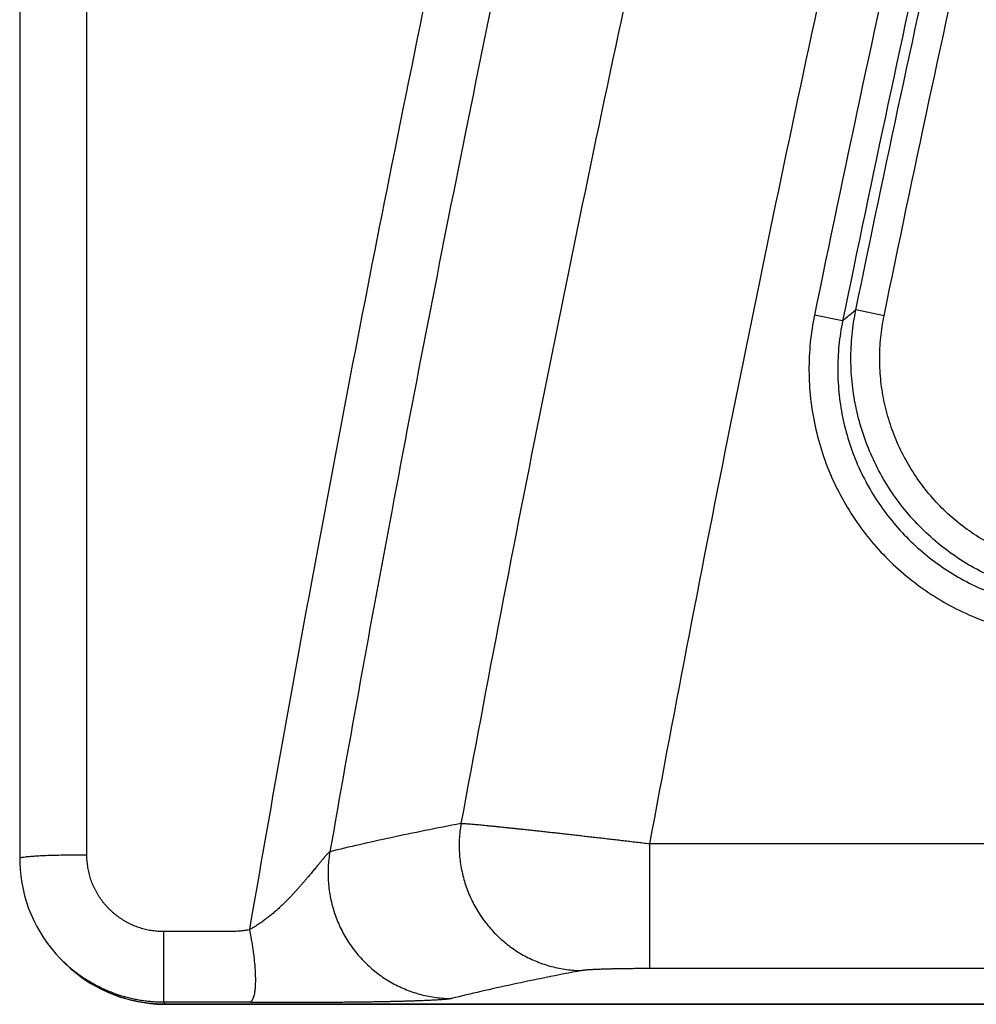
# Model space of a CAD drawing. Units: inches. Extents: x 0 to 176, y 0 to 136.
# Drawn here: x 13 to 13, y 35 to 35 of the extents above; entities that cross this region are included whole.
import ezdxf

# ---------------------------------------------------------------- set-up
doc = ezdxf.new("R2010")
doc.units = ezdxf.units.IN
doc.header["$LTSCALE"] = 16
doc.header["$MEASUREMENT"] = 0
doc.layers.add('36-EC', color=7, linetype='Continuous')
doc.layers.add('dim', color=1, linetype='Continuous')

# ---------------------------------------------------------------- blocks, each defined once
blk = doc.blocks.new('A$C68772314')
at = {"layer": '36-EC', "color": 7}
for p, q in [((-0.01372, 0.07778), (-0.01372, 0.59132)), ((-0.04872, 0.58949), (-0.04872, 0.07595)), ((0.40162, 0.35877), (0.38693, 0.36179)), ((0.38005, 0.35614), (0.36536, 0.35915)), ((7.62503, 0.08354), (0.27942, 0.08354)), ((0.27942, 0.08354), (0.27942, 0.01858)), ((-0.04872, 0.07595), (-0.04868, 0.0736)), ((-0.04868, 0.0736), (-0.0485, 0.07015)), ((-0.0485, 0.07015), (-0.04815, 0.06671)), ((-0.04815, 0.06671), (-0.04764, 0.06329)), ((-0.04764, 0.06329), (-0.04698, 0.0599)), ((-0.04698, 0.0599), (-0.04616, 0.05654)), ((-0.04616, 0.05654), (-0.04519, 0.05322)), ((-0.04519, 0.05322), (-0.04406, 0.04995)), ((-0.04406, 0.04995), (-0.04279, 0.04674)), ((-0.04279, 0.04674), (-0.04136, 0.04359)), ((-0.04136, 0.04359), (-0.0398, 0.0405)), ((-0.0398, 0.0405), (-0.03809, 0.03749)), ((-0.03809, 0.03749), (-0.03625, 0.03457)), ((0.02628, 0.03786), (0.02628, 0.00105)), ((-0.03625, 0.03457), (-0.03427, 0.03173)), ((-0.03427, 0.03173), (-0.03216, 0.02899)), ((-0.03216, 0.02899), (-0.02993, 0.02634)), ((-0.02993, 0.02634), (-0.02758, 0.02381)), ((-0.02758, 0.02381), (-0.02671, 0.02293)), ((-0.02673, 0.02295), (-0.02568, 0.0219)), ((-0.02568, 0.02189), (-0.02459, 0.02083)), ((-0.02459, 0.02083), (-0.02217, 0.01861)), ((-0.02217, 0.01861), (-0.01966, 0.0165)), ((-0.01966, 0.0165), (-0.01705, 0.0145)), ((7.63609, 0.01858), (0.27942, 0.01858)), ((-0.01705, 0.0145), (-0.01437, 0.01262)), ((-0.01437, 0.01262), (-0.0116, 0.01086)), ((-0.0116, 0.01086), (-0.00876, 0.00922)), ((-0.00876, 0.00922), (-0.00584, 0.0077)), ((-0.00584, 0.0077), (-0.00287, 0.00632)), ((-0.00287, 0.00632), (0.00016, 0.00507)), ((0.00016, 0.00507), (0.00325, 0.00394)), ((0.00325, 0.00394), (0.00638, 0.00296)), ((0.00638, 0.00296), (0.00955, 0.00211)), ((0.00955, 0.00211), (0.01275, 0.00141)), ((0.01275, 0.00141), (0.01598, 0.00084)), ((0.01598, 0.00084), (0.01924, 0.00042)), ((0.01924, 0.00042), (0.02251, 0.00013)), ((0.02251, 0.00013), (0.02579, -0.00001)), ((0.02733, 0), (0.02628, 0.00105)), ((0.02579, -0.00001), (0.02627, -0.00001)), ((0.02627, -0.00001), (0.02733, -0.00002)), ((0.51607, 0), (0.02733, 0)), ((0.02733, -0.00002), (0.51607, -0.00002))]:
    blk.add_line(p, q, dxfattribs=at)
for points in [[(-0.04872, 0.58949), (-0.04872, 0.07595)], [(-0.04872, 0.07595), (-0.04868, 0.0736), (-0.0485, 0.07015), (-0.04815, 0.06671), (-0.04764, 0.06329), (-0.04698, 0.0599), (-0.04616, 0.05654), (-0.04519, 0.05322), (-0.04406, 0.04995), (-0.04279, 0.04674), (-0.04136, 0.04359), (-0.0398, 0.0405), (-0.03809, 0.03749), (-0.03625, 0.03457), (-0.03427, 0.03173), (-0.03216, 0.02899), (-0.02993, 0.02634), (-0.02758, 0.02381), (-0.02671, 0.02293)], [(-0.02671, 0.02293), (-0.02568, 0.0219)], [(-0.02568, 0.0219), (-0.02459, 0.02083)], [(-0.02459, 0.02083), (-0.02217, 0.01861), (-0.01966, 0.0165), (-0.01705, 0.0145), (-0.01437, 0.01262), (-0.0116, 0.01086), (-0.00876, 0.00922), (-0.00584, 0.0077), (-0.00287, 0.00632), (0.00016, 0.00507), (0.00325, 0.00394), (0.00638, 0.00296), (0.00955, 0.00211), (0.01275, 0.00141), (0.01598, 0.00084), (0.01924, 0.00042), (0.02251, 0.00013), (0.02579, -0.00001), (0.02627, -0.00001)], [(0.02627, -0.00001), (0.02733, -0.00002)], [(0.02733, -0.00002), (0.51607, -0.00002)]]:
    blk.add_lwpolyline(points, dxfattribs=at)
for points, knots in [([(7.3277, 10.16301), (7.28123, 10.13824), (7.18279, 10.08486), (7.02721, 9.99744), (6.85456, 9.89668), (6.66451, 9.7812), (6.45829, 9.65044), (6.2367, 9.50354), (5.99904, 9.33855), (5.7444, 9.15299), (5.47273, 8.94462), (5.18413, 8.71108), (4.88072, 8.45124), (4.56846, 8.16741), (4.256, 7.86553), (3.94952, 7.5507), (3.65152, 7.22522), (3.36287, 6.88997), (3.08404, 6.54546), (2.81536, 6.19205), (2.55713, 5.83011), (2.30967, 5.46006), (2.07329, 5.08231), (1.84825, 4.69729), (1.6348, 4.30537), (1.43316, 3.90696), (1.24353, 3.50245), (1.0661, 3.09222), (0.90106, 2.67669), (0.74856, 2.25624), (0.60876, 1.83129), (0.48179, 1.40224), (0.36777, 0.9695), (0.26681, 0.53347), (0.20827, 0.24086), (0.1812, 0.09414)], [0, 0, 0, 0, 0.039489, 0.083989, 0.133838, 0.189404, 0.250766, 0.316968, 0.388784, 0.46773, 0.553261, 0.645543, 0.746138, 0.852816, 0.961977, 1.071936, 1.182295, 1.292896, 1.40368, 1.514653, 1.625803, 1.73709, 1.848481, 1.959958, 2.071512, 2.183133, 2.294808, 2.40653, 2.518293, 2.63009, 2.741915, 2.853762, 2.965623, 3.077497, 3.189389, 3.189389, 3.189389, 3.189389]), ([(7.37285, 10.07852), (7.32684, 10.05394), (7.22934, 10.00092), (7.07525, 9.91414), (6.90421, 9.81411), (6.71588, 9.69948), (6.51149, 9.56968), (6.29182, 9.42388), (6.0562, 9.26013), (5.80369, 9.07596), (5.53426, 8.86917), (5.248, 8.63741), (4.947, 8.37956), (4.63716, 8.09787), (4.32706, 7.79823), (4.02283, 7.48572), (3.72699, 7.16264), (3.44041, 6.82985), (3.16356, 6.48786), (2.89677, 6.13704), (2.64033, 5.77776), (2.39458, 5.41041), (2.15981, 5.03543), (1.93629, 4.65322), (1.72426, 4.26417), (1.52394, 3.86867), (1.33554, 3.4671), (1.15924, 3.05987), (0.99523, 2.64736), (0.84366, 2.22997), (0.70469, 1.8081), (0.57845, 1.38215), (0.46505, 0.95254), (0.36462, 0.51967), (0.30636, 0.22918), (0.27942, 0.08354)], [0, 0, 0, 0, 0.039128, 0.083227, 0.132638, 0.187724, 0.248568, 0.314222, 0.385448, 0.463754, 0.548601, 0.64015, 0.739956, 0.845818, 0.954166, 1.063317, 1.17287, 1.282669, 1.392651, 1.502822, 1.613171, 1.723658, 1.83425, 1.944928, 2.055684, 2.166506, 2.277383, 2.388308, 2.499273, 2.610273, 2.721301, 2.832351, 2.943416, 3.054494, 3.16558, 3.16558, 3.16558, 3.16558]), ([(7.39396, 10.04304), (7.35054, 10.02002), (7.26166, 9.97211), (7.1246, 9.89577), (6.97804, 9.81136), (6.81862, 9.71629), (6.64319, 9.60775), (6.44879, 9.48261), (6.2327, 9.33745), (5.99263, 9.16856), (5.72713, 8.97217), (5.43604, 8.74479), (5.1236, 8.48595), (4.79929, 8.19998), (4.47391, 7.89412), (4.15493, 7.57445), (3.845, 7.24339), (3.54491, 6.9017), (3.25508, 6.54984), (2.97595, 6.18823), (2.70791, 5.81738), (2.45134, 5.43776), (2.20656, 5.04981), (1.97388, 4.65397), (1.75356, 4.25069), (1.54585, 3.84041), (1.351, 3.42357), (1.16922, 3.00061), (1.00071, 2.57199), (0.84565, 2.13813), (0.7042, 1.69948), (0.57651, 1.2565), (0.46274, 0.80973), (0.39625, 0.50965), (0.36536, 0.35915)], [0, 0, 0, 0, 0.03686, 0.075727, 0.117658, 0.163707, 0.214928, 0.272373, 0.337097, 0.410151, 0.492499, 0.584753, 0.687146, 0.79675, 0.908988, 1.02201, 1.135388, 1.249055, 1.363021, 1.477224, 1.591606, 1.706143, 1.820811, 1.935588, 2.050458, 2.165407, 2.280426, 2.395504, 2.510627, 2.625789, 2.740998, 2.856242, 2.971492, 3.086717, 3.086717, 3.086717, 3.086717]), ([(7.40099, 10.02979), (7.35763, 10.0068), (7.26887, 9.95896), (7.132, 9.88272), (6.98562, 9.79842), (6.82641, 9.70348), (6.6512, 9.59506), (6.45703, 9.47008), (6.2412, 9.32509), (6.0014, 9.1564), (5.73621, 8.96023), (5.44544, 8.7331), (5.13334, 8.47455), (4.80938, 8.18889), (4.48436, 7.88335), (4.16572, 7.56403), (3.85611, 7.23331), (3.55633, 6.89198), (3.26681, 6.54048), (2.98796, 6.17925), (2.7202, 5.80879), (2.4639, 5.42956), (2.21937, 5.042), (1.98693, 4.64657), (1.76683, 4.24371), (1.55934, 3.83385), (1.36469, 3.41743), (1.18309, 2.99491), (1.01476, 2.56672), (0.85985, 2.1333), (0.71854, 1.6951), (0.59099, 1.25257), (0.47734, 0.80625), (0.41091, 0.50648), (0.38005, 0.35614)], [0, 0, 0, 0, 0.036809, 0.075623, 0.117499, 0.163489, 0.214646, 0.272022, 0.336669, 0.409638, 0.491892, 0.584044, 0.686324, 0.795809, 0.907927, 1.020829, 1.134088, 1.247636, 1.361484, 1.475568, 1.589832, 1.704251, 1.818801, 1.93346, 2.048212, 2.163044, 2.277945, 2.392905, 2.507911, 2.622955, 2.738047, 2.853174, 2.968306, 3.083413, 3.083413, 3.083413, 3.083413]), ([(0.38693, 0.36179), (0.4176, 0.51088), (0.48357, 0.80812), (0.59631, 1.25067), (0.72271, 1.68946), (0.86265, 2.12402), (1.01597, 2.5539), (1.18251, 2.97866), (1.3621, 3.39787), (1.55454, 3.81106), (1.7596, 4.21781), (1.97706, 4.61768), (2.20669, 5.01027), (2.44821, 5.39515), (2.70136, 5.77189), (2.96582, 6.14009), (3.24124, 6.49925), (3.52712, 6.8488), (3.82314, 7.1884), (4.12912, 7.51789), (4.44386, 7.836), (4.76363, 8.13933), (5.08049, 8.42161), (5.38413, 8.67612), (5.66627, 8.8995), (5.92351, 9.09272), (6.15677, 9.25964), (6.36778, 9.40404), (6.55842, 9.52922), (6.73073, 9.63811), (6.88698, 9.73339), (7.02962, 9.81752), (7.16124, 9.89273), (7.28455, 9.96108), (7.36454, 10.00413), (7.40361, 10.02485)], [0, 0, 0, 0, 0.114157, 0.228315, 0.342459, 0.456578, 0.570661, 0.684708, 0.798707, 0.912645, 1.02651, 1.140288, 1.253975, 1.367561, 1.481021, 1.59434, 1.707505, 1.820421, 1.93296, 2.045323, 2.15761, 2.268521, 2.375838, 2.475827, 2.565629, 2.645705, 2.717097, 2.780732, 2.83746, 2.888133, 2.933601, 2.974715, 3.012328, 3.047288, 3.080455, 3.080455, 3.080455, 3.080455]), ([(0.40162, 0.35877), (0.43226, 0.5077), (0.49816, 0.80464), (0.61078, 1.24674), (0.73706, 1.68508), (0.87685, 2.1192), (1.03002, 2.54864), (1.19639, 2.97297), (1.3758, 3.39174), (1.56803, 3.80452), (1.77289, 4.21085), (1.99013, 4.61031), (2.21951, 5.0025), (2.46079, 5.38698), (2.71368, 5.76333), (2.97787, 6.13115), (3.253, 6.48994), (3.53858, 6.83912), (3.83429, 7.17836), (4.13995, 7.50751), (4.45435, 7.82528), (4.77378, 8.12829), (5.0903, 8.41026), (5.3936, 8.66449), (5.67543, 8.88762), (5.93238, 9.08063), (6.16537, 9.24735), (6.37613, 9.39158), (6.56654, 9.51661), (6.73864, 9.62536), (6.8947, 9.72053), (7.03715, 9.80455), (7.16859, 9.87966), (7.29173, 9.94792), (7.37162, 9.99091), (7.41063, 10.0116)], [0, 0, 0, 0, 0.11404, 0.228082, 0.34211, 0.456112, 0.570079, 0.684009, 0.797892, 0.911714, 1.025461, 1.139123, 1.252693, 1.366162, 1.479505, 1.592706, 1.705754, 1.818553, 1.930973, 2.043219, 2.155386, 2.266179, 2.373379, 2.473259, 2.562961, 2.642946, 2.714255, 2.777815, 2.834475, 2.885086, 2.930496, 2.971558, 3.00912, 3.044033, 3.077155, 3.077155, 3.077155, 3.077155]), ([(0.24771, 0.91039), (0.22821, 0.82702), (0.19232, 0.66743), (0.14475, 0.43846), (0.10493, 0.23139), (0.08158, 0.10054), (0.07096, 0.03882)], [0, 0, 0, 0, 0.0642165, 0.1226765, 0.1753896, 0.2223593, 0.2223593, 0.2223593, 0.2223593]), ([(0.28146, 0.9041), (0.26319, 0.826), (0.22938, 0.67605), (0.18421, 0.46021), (0.14593, 0.26351), (0.12328, 0.13866), (0.11292, 0.07946)], [0, 0, 0, 0, 0.0601573, 0.1152795, 0.1653746, 0.2104468, 0.2104468, 0.2104468, 0.2104468]), ([(0.38693, 0.36179), (0.38616, 0.36116), (0.38464, 0.35991), (0.38235, 0.35802), (0.38082, 0.35677), (0.38005, 0.35614)], [0, 0, 0, 0, 0.000741687, 0.001483251, 0.002224466, 0.002224466, 0.002224466, 0.002224466]), ([(0.50934, 0.21162), (0.505, 0.21162), (0.4963, 0.21208), (0.4834, 0.21411), (0.47079, 0.21748), (0.45859, 0.22214), (0.44694, 0.22805), (0.43598, 0.23514), (0.42581, 0.24333), (0.41655, 0.25254), (0.4083, 0.26266), (0.40115, 0.27358), (0.39518, 0.28519), (0.39044, 0.29736), (0.387, 0.30996), (0.38489, 0.32284), (0.38414, 0.33588), (0.38474, 0.34892), (0.38605, 0.35753), (0.38693, 0.36179)], [0, 0, 0, 0, 0.00325909, 0.00651792, 0.0097768, 0.01303539, 0.01629378, 0.01955212, 0.02281033, 0.02606846, 0.02932651, 0.03258465, 0.03584286, 0.03910119, 0.04235957, 0.04561818, 0.04887706, 0.05213587, 0.05539481, 0.05539481, 0.05539481, 0.05539481]), ([(0.36536, 0.35915), (0.36439, 0.35443), (0.36294, 0.34485), (0.36225, 0.33028), (0.36309, 0.31565), (0.36545, 0.30118), (0.36931, 0.28705), (0.37462, 0.27342), (0.38131, 0.26041), (0.38933, 0.24816), (0.39858, 0.23682), (0.40897, 0.2265), (0.42036, 0.21733), (0.43265, 0.20939), (0.44572, 0.20277), (0.45942, 0.19755), (0.47358, 0.19379), (0.48799, 0.19153), (0.49767, 0.19103), (0.50248, 0.19103)], [0, 0, 0, 0, 0.00361207, 0.00725662, 0.01091782, 0.01458119, 0.01823552, 0.02188361, 0.02553351, 0.02918698, 0.03284154, 0.03649498, 0.04014483, 0.04379299, 0.04744755, 0.05111109, 0.05477207, 0.05841599, 0.06202702, 0.06202702, 0.06202702, 0.06202702]), ([(0.38005, 0.35614), (0.37919, 0.35192), (0.37789, 0.34336), (0.37727, 0.33036), (0.37802, 0.3173), (0.38013, 0.30437), (0.38358, 0.29176), (0.38831, 0.27958), (0.39429, 0.26797), (0.40145, 0.25704), (0.40971, 0.24691), (0.41898, 0.2377), (0.42916, 0.22951), (0.44013, 0.22242), (0.4518, 0.21651), (0.46403, 0.21185), (0.47668, 0.20849), (0.48954, 0.20647), (0.49818, 0.20603), (0.50248, 0.20603)], [0, 0, 0, 0, 0.00322615, 0.00648032, 0.00974937, 0.01302028, 0.01628305, 0.01954022, 0.02279896, 0.02606084, 0.02932366, 0.03258548, 0.03584415, 0.03910135, 0.04236431, 0.04563534, 0.04890417, 0.05215776, 0.055383, 0.055383, 0.055383, 0.055383]), ([(0.50934, 0.22662), (0.50552, 0.22662), (0.49787, 0.22702), (0.48652, 0.22881), (0.47541, 0.23177), (0.46468, 0.23588), (0.45443, 0.24108), (0.44478, 0.24731), (0.43583, 0.25452), (0.42769, 0.26262), (0.42043, 0.27153), (0.41413, 0.28114), (0.40887, 0.29136), (0.40471, 0.30207), (0.40168, 0.31315), (0.39983, 0.32449), (0.39916, 0.33597), (0.3997, 0.34745), (0.40085, 0.35502), (0.40162, 0.35877)], [0, 0, 0, 0, 0.00286764, 0.00573553, 0.00860338, 0.011471, 0.01433844, 0.01720584, 0.02007315, 0.02294042, 0.02580765, 0.028675, 0.03154241, 0.03440991, 0.03727744, 0.04014515, 0.04301308, 0.04588101, 0.04874842, 0.04874842, 0.04874842, 0.04874842]), ([(0.1812, 0.09414), (0.17494, 0.09296), (0.16278, 0.09059), (0.14514, 0.08692), (0.12863, 0.08325), (0.11802, 0.08073), (0.11292, 0.07946)], [0, 0, 0, 0, 0.00478086, 0.0092876, 0.01351838, 0.01746383, 0.01746383, 0.01746383, 0.01746383]), ([(0.1812, 0.09414), (0.18074, 0.09149), (0.18015, 0.08612), (0.18026, 0.07801), (0.18136, 0.06997), (0.18343, 0.06213), (0.18644, 0.0546), (0.19035, 0.04751), (0.19509, 0.04096), (0.20059, 0.03505), (0.20677, 0.02988), (0.21353, 0.02552), (0.22076, 0.02205), (0.22836, 0.01951), (0.2362, 0.01796), (0.24152, 0.01759), (0.24417, 0.01757)], [0, 0, 0, 0, 0.00202021, 0.00404238, 0.00606553, 0.00808859, 0.01011052, 0.01213034, 0.01414718, 0.01616039, 0.0181695, 0.02017432, 0.0221749, 0.02417158, 0.02616493, 0.02815573, 0.02815573, 0.02815573, 0.02815573]), ([(0.27942, 0.08354), (0.27829, 0.08368), (0.27602, 0.08394), (0.27263, 0.08434), (0.26925, 0.08474), (0.26588, 0.08514), (0.26253, 0.08553), (0.25919, 0.08592), (0.25588, 0.0863), (0.25259, 0.08668), (0.24934, 0.08705), (0.24612, 0.08742), (0.24294, 0.08778), (0.2398, 0.08814), (0.23671, 0.08849), (0.23366, 0.08883), (0.23067, 0.08917), (0.22774, 0.08949), (0.22487, 0.08981), (0.22206, 0.09012), (0.21931, 0.09042), (0.21664, 0.09071), (0.21404, 0.09099), (0.21152, 0.09126), (0.20907, 0.09152), (0.20671, 0.09177), (0.20443, 0.09201), (0.20223, 0.09223), (0.20013, 0.09245), (0.19812, 0.09265), (0.1962, 0.09284), (0.19438, 0.09302), (0.19266, 0.09319), (0.19104, 0.09334), (0.18952, 0.09349), (0.18811, 0.09361), (0.1868, 0.09373), (0.1856, 0.09383), (0.1845, 0.09392), (0.18352, 0.094), (0.18265, 0.09406), (0.18189, 0.09411), (0.18142, 0.09413), (0.1812, 0.09414)], [0, 0, 0, 0, 0.00085492, 0.00170866, 0.00255954, 0.00340828, 0.00425344, 0.00509347, 0.00592746, 0.00675452, 0.00757373, 0.00838416, 0.00918484, 0.00997483, 0.0107532, 0.01151906, 0.0122715, 0.01300964, 0.01373263, 0.01443963, 0.01512982, 0.01580239, 0.01645656, 0.01709158, 0.01770671, 0.01830125, 0.01887449, 0.01942578, 0.0199545, 0.02046004, 0.02094179, 0.02139921, 0.0218318, 0.02223905, 0.0226205, 0.0229757, 0.02330425, 0.02360581, 0.02388005, 0.02412663, 0.02434529, 0.02453576, 0.02469785, 0.02469785, 0.02469785, 0.02469785]), ([(-0.01372, 0.07778), (-0.01542, 0.07778), (-0.01878, 0.07777), (-0.02372, 0.07771), (-0.02846, 0.07762), (-0.03288, 0.07749), (-0.0369, 0.07733), (-0.04042, 0.07715), (-0.04337, 0.07693), (-0.04569, 0.07673), (-0.04736, 0.07645), (-0.04828, 0.0763), (-0.0487, 0.07605), (-0.04871, 0.07595)], [0, 0, 0, 0, 0.001272779, 0.00251856, 0.003710923, 0.004824597, 0.005836004, 0.006723784, 0.007469279, 0.008057022, 0.008475341, 0.008717904, 0.008790815, 0.008790815, 0.008790815, 0.008790815]), ([(0.02628, 0.03786), (0.02579, 0.03786), (0.02482, 0.03788), (0.02336, 0.03796), (0.0219, 0.03809), (0.02045, 0.03827), (0.01901, 0.03851), (0.01758, 0.0388), (0.01616, 0.03915), (0.01475, 0.03954), (0.01336, 0.03999), (0.01198, 0.04048), (0.01063, 0.04103), (0.00929, 0.04162), (0.00798, 0.04227), (0.00669, 0.04296), (0.00543, 0.0437), (0.0042, 0.04448), (0.003, 0.04531), (0.00182, 0.04618), (0.00068, 0.04709), (-0.00042, 0.04804), (-0.00149, 0.04903), (-0.00253, 0.05007), (-0.00352, 0.05113), (-0.00448, 0.05224), (-0.00539, 0.05338), (-0.00626, 0.05455), (-0.00709, 0.05575), (-0.00787, 0.05698), (-0.00861, 0.05824), (-0.0093, 0.05952), (-0.00995, 0.06083), (-0.01054, 0.06216), (-0.01109, 0.06352), (-0.01159, 0.06489), (-0.01203, 0.06628), (-0.01243, 0.06768), (-0.01277, 0.0691), (-0.01307, 0.07053), (-0.0133, 0.07197), (-0.01349, 0.07342), (-0.01362, 0.07487), (-0.0137, 0.07633), (-0.01372, 0.0773), (-0.01372, 0.07778)], [0, 0, 0, 0, 0.00036545, 0.00073087, 0.00109626, 0.00146162, 0.00182694, 0.00219227, 0.0025576, 0.00292291, 0.00328819, 0.00365344, 0.00401864, 0.00438382, 0.00474897, 0.0051141, 0.00547921, 0.00584429, 0.00620933, 0.00657435, 0.00693934, 0.0073043, 0.00766923, 0.00803413, 0.00839901, 0.00876387, 0.0091287, 0.00949349, 0.00985827, 0.01022305, 0.0105878, 0.01095253, 0.01131724, 0.01168194, 0.01204663, 0.01241131, 0.01277598, 0.01314062, 0.01350528, 0.01386996, 0.01423466, 0.01459935, 0.014964, 0.01532859, 0.01569318, 0.01569318, 0.01569318, 0.01569318]), ([(0.11292, 0.07946), (0.11287, 0.07945), (0.11278, 0.0794), (0.11264, 0.07931), (0.11247, 0.07918), (0.11227, 0.079), (0.11204, 0.07878), (0.11179, 0.07852), (0.1115, 0.07822), (0.11118, 0.07787), (0.11083, 0.07748), (0.11045, 0.07704), (0.11004, 0.07657), (0.1096, 0.07605), (0.10913, 0.0755), (0.10863, 0.0749), (0.1081, 0.07426), (0.10754, 0.07358), (0.10694, 0.07286), (0.10631, 0.07209), (0.10565, 0.07129), (0.10496, 0.07045), (0.10423, 0.06957), (0.10346, 0.06865), (0.10266, 0.06769), (0.10183, 0.0667), (0.10095, 0.06566), (0.10004, 0.06459), (0.09908, 0.06348), (0.09808, 0.06233), (0.09704, 0.06114), (0.09595, 0.05991), (0.0948, 0.05865), (0.0936, 0.05735), (0.09235, 0.05602), (0.09102, 0.05465), (0.08963, 0.05324), (0.08817, 0.05181), (0.08662, 0.05034), (0.08498, 0.04886), (0.08326, 0.04736), (0.08146, 0.04588), (0.07963, 0.04445), (0.07782, 0.04313), (0.07606, 0.04191), (0.07433, 0.04079), (0.07264, 0.03976), (0.07152, 0.03913), (0.07096, 0.03882)], [0, 0, 0, 0, 0.00003236, 0.00007481, 0.0001284, 0.00019415, 0.00027302, 0.00036535, 0.0004707, 0.0005887, 0.00071951, 0.00086315, 0.00101964, 0.001189, 0.00137124, 0.00156638, 0.00177441, 0.00199535, 0.00222921, 0.00247599, 0.00273573, 0.00300845, 0.00329421, 0.00359307, 0.00390512, 0.00423049, 0.00456932, 0.00492181, 0.0052882, 0.0056688, 0.00606397, 0.00647412, 0.00689978, 0.00734152, 0.0078, 0.00827594, 0.00876987, 0.00928266, 0.00981489, 0.01036684, 0.01093761, 0.01152752, 0.01211553, 0.01267634, 0.01321162, 0.01372445, 0.01421754, 0.01469296, 0.01469296, 0.01469296, 0.01469296]), ([(0.11292, 0.07946), (0.11245, 0.07681), (0.11186, 0.07144), (0.11196, 0.06333), (0.11306, 0.05529), (0.11515, 0.04746), (0.11818, 0.03993), (0.12211, 0.03284), (0.12688, 0.0263), (0.13242, 0.0204), (0.13864, 0.01524), (0.14544, 0.01089), (0.15272, 0.00743), (0.16037, 0.00491), (0.16826, 0.00336), (0.17361, 0.003), (0.17628, 0.00298)], [0, 0, 0, 0, 0.00202038, 0.00404221, 0.00606491, 0.00808783, 0.01011035, 0.01213185, 0.01415175, 0.01616961, 0.01818509, 0.020198, 0.02220831, 0.02421615, 0.0262218, 0.02822569, 0.02822569, 0.02822569, 0.02822569]), ([(0.07096, 0.03882), (0.07046, 0.03872), (0.0694, 0.03852), (0.06768, 0.03828), (0.06572, 0.03809), (0.06349, 0.03795), (0.06096, 0.03787), (0.05815, 0.03785), (0.05509, 0.03786), (0.05178, 0.03786), (0.04823, 0.03786), (0.04442, 0.03786), (0.04032, 0.03786), (0.03593, 0.03786), (0.03122, 0.03786), (0.02796, 0.03786), (0.02628, 0.03786)], [0, 0, 0, 0, 0.00038455, 0.00081301, 0.00130101, 0.00185837, 0.0024903, 0.00319597, 0.00396404, 0.00478963, 0.00567625, 0.00662805, 0.00764963, 0.00874607, 0.00992277, 0.01118593, 0.01118593, 0.01118593, 0.01118593]), ([(0.07096, 0.03882), (0.07132, 0.03712), (0.07197, 0.03373), (0.07278, 0.02868), (0.07341, 0.02379), (0.07383, 0.01916), (0.07406, 0.01488), (0.07407, 0.01106), (0.07388, 0.00777), (0.07349, 0.00508), (0.0729, 0.00303), (0.07214, 0.0016), (0.07134, 0.00108), (0.07096, 0.00101)], [0, 0, 0, 0, 0.001303522, 0.002589401, 0.003830765, 0.005001856, 0.006078732, 0.007040005, 0.007867725, 0.008548676, 0.009076923, 0.009460653, 0.009743115, 0.009743115, 0.009743115, 0.009743115]), ([(0.02628, 0.00105), (0.02537, 0.00105), (0.02354, 0.00108), (0.0208, 0.00123), (0.01808, 0.00148), (0.01536, 0.00182), (0.01266, 0.00227), (0.00997, 0.00281), (0.00731, 0.00346), (0.00467, 0.00419), (0.00206, 0.00503), (-0.00051, 0.00596), (-0.00305, 0.00698), (-0.00555, 0.00809), (-0.00801, 0.0093), (-0.01042, 0.01059), (-0.01279, 0.01197), (-0.0151, 0.01344), (-0.01736, 0.01499), (-0.01955, 0.01662), (-0.02169, 0.01833), (-0.02376, 0.02012), (-0.02532, 0.02157), (-0.0262, 0.02242), (-0.02641, 0.02263)], [0, 0, 0, 0, 0.00068483, 0.00136958, 0.0020543, 0.00273893, 0.00342351, 0.00410809, 0.00479268, 0.00547724, 0.00616175, 0.00684619, 0.00753057, 0.0082149, 0.00889921, 0.00958349, 0.01026775, 0.01095196, 0.01163612, 0.01232025, 0.01300434, 0.01368841, 0.01437244, 0.01460045, 0.01460045, 0.01460045, 0.01460045]), ([(0.02733, 0), (0.02639, 0), (0.02452, 0.00003), (0.02172, 0.00019), (0.01893, 0.00045), (0.01615, 0.00081), (0.01338, 0.00128), (0.01064, 0.00185), (0.00792, 0.00252), (0.00522, 0.0033), (0.00256, 0.00417), (-0.00007, 0.00515), (-0.00266, 0.00622), (-0.00521, 0.00738), (-0.00772, 0.00864), (-0.01017, 0.01), (-0.01257, 0.01144), (-0.01492, 0.01297), (-0.01721, 0.01459), (-0.01943, 0.0163), (-0.02159, 0.01808), (-0.02368, 0.01994), (-0.02502, 0.02124), (-0.02568, 0.02189)], [0, 0, 0, 0, 0.00070114, 0.00140263, 0.00210393, 0.00280477, 0.00350545, 0.00420611, 0.00490695, 0.00560787, 0.00630869, 0.0070094, 0.00771002, 0.00841062, 0.0091112, 0.00981174, 0.01051224, 0.01121269, 0.01191311, 0.01261349, 0.01331384, 0.01401415, 0.01471043, 0.01471043, 0.01471043, 0.01471043]), ([(0.24417, 0.01757), (0.23794, 0.01639), (0.22586, 0.01403), (0.20832, 0.01039), (0.1919, 0.00675), (0.18136, 0.00424), (0.17628, 0.00298)], [0, 0, 0, 0, 0.00475205, 0.00923262, 0.01343897, 0.01736091, 0.01736091, 0.01736091, 0.01736091]), ([(0.27942, 0.01858), (0.27901, 0.01858), (0.2782, 0.01858), (0.27699, 0.01858), (0.27578, 0.01857), (0.27457, 0.01857), (0.27337, 0.01856), (0.27218, 0.01856), (0.27099, 0.01855), (0.26982, 0.01854), (0.26865, 0.01852), (0.2675, 0.01851), (0.26636, 0.0185), (0.26523, 0.01848), (0.26413, 0.01846), (0.26304, 0.01844), (0.26196, 0.01842), (0.26091, 0.0184), (0.25988, 0.01838), (0.25887, 0.01836), (0.25789, 0.01833), (0.25693, 0.01831), (0.256, 0.01828), (0.25509, 0.01825), (0.25421, 0.01822), (0.25336, 0.01819), (0.25255, 0.01816), (0.25176, 0.01813), (0.251, 0.0181), (0.25028, 0.01807), (0.24959, 0.01803), (0.24893, 0.018), (0.24831, 0.01796), (0.24773, 0.01792), (0.24718, 0.01789), (0.24667, 0.01785), (0.2462, 0.01781), (0.24576, 0.01777), (0.24537, 0.01773), (0.24501, 0.01769), (0.2447, 0.01765), (0.24442, 0.01761), (0.24425, 0.01758), (0.24417, 0.01757)], [0, 0, 0, 0, 0.000303691, 0.000607022, 0.00090939, 0.001211059, 0.001511509, 0.001810198, 0.002106798, 0.002400993, 0.00269246, 0.002980861, 0.003265858, 0.003547115, 0.003824302, 0.004097098, 0.004365186, 0.004628252, 0.004885989, 0.005138101, 0.005384295, 0.005624285, 0.005857795, 0.006084552, 0.006304297, 0.006516777, 0.006721746, 0.00691897, 0.007108226, 0.007289296, 0.007461968, 0.00762605, 0.007781362, 0.007927727, 0.008064978, 0.008192959, 0.008311534, 0.008420583, 0.008519992, 0.008609655, 0.008689482, 0.008759403, 0.008819376, 0.008819376, 0.008819376, 0.008819376]), ([(0.07096, 0.00101), (0.07046, 0.00102), (0.06939, 0.00102), (0.06767, 0.00103), (0.06572, 0.00104), (0.06349, 0.00104), (0.06096, 0.00105), (0.05815, 0.00105), (0.05509, 0.00105), (0.05178, 0.00105), (0.04823, 0.00105), (0.04442, 0.00105), (0.04032, 0.00105), (0.03593, 0.00105), (0.03122, 0.00105), (0.02796, 0.00105), (0.02628, 0.00105)], [0, 0, 0, 0, 0.00037816, 0.0008024, 0.00128795, 0.00184421, 0.00247582, 0.00318146, 0.00394953, 0.00477512, 0.00566174, 0.00661353, 0.00763512, 0.00873156, 0.00990825, 0.01117142, 0.01117142, 0.01117142, 0.01117142]), ([(0.17628, 0.00298), (0.17617, 0.00295), (0.17592, 0.0029), (0.17549, 0.00283), (0.17498, 0.00275), (0.17437, 0.00268), (0.17366, 0.0026), (0.17285, 0.00252), (0.17195, 0.00244), (0.17094, 0.00237), (0.16985, 0.00229), (0.16866, 0.00221), (0.16738, 0.00214), (0.16601, 0.00207), (0.16454, 0.00199), (0.16299, 0.00192), (0.16134, 0.00185), (0.15961, 0.00179), (0.15779, 0.00172), (0.15588, 0.00166), (0.15389, 0.0016), (0.15181, 0.00154), (0.14965, 0.00148), (0.1474, 0.00142), (0.14508, 0.00137), (0.14267, 0.00132), (0.14018, 0.00127), (0.1376, 0.00123), (0.13495, 0.00118), (0.13221, 0.00114), (0.12939, 0.00111), (0.12649, 0.00107), (0.12349, 0.00104), (0.12041, 0.00101), (0.11723, 0.00099), (0.11395, 0.00097), (0.11057, 0.00095), (0.10708, 0.00094), (0.10348, 0.00093), (0.09976, 0.00092), (0.09594, 0.00092), (0.09204, 0.00092), (0.08818, 0.00093), (0.08444, 0.00094), (0.08088, 0.00096), (0.07746, 0.00097), (0.07417, 0.00099), (0.07202, 0.00101), (0.07096, 0.00101)], [0, 0, 0, 0, 0.00008648, 0.00019379, 0.00032316, 0.00047612, 0.00065429, 0.00085795, 0.00108579, 0.00133685, 0.00161131, 0.001909, 0.00222983, 0.00257363, 0.00294024, 0.00332946, 0.00374106, 0.00417481, 0.00463046, 0.00510776, 0.00560645, 0.0061263, 0.00666706, 0.00722854, 0.00781056, 0.00841298, 0.00903575, 0.00967886, 0.01034239, 0.01102653, 0.01173159, 0.012458, 0.01320635, 0.01397741, 0.01477209, 0.01559144, 0.0164363, 0.01730809, 0.01820797, 0.0191366, 0.02009289, 0.02107795, 0.02205747, 0.02299036, 0.02388026, 0.02473303, 0.02555366, 0.02634598, 0.02634598, 0.02634598, 0.02634598])]:
    blk.add_open_spline(points, degree=3, knots=knots, dxfattribs=at)
blk.add_open_spline([(-0.02641, 0.02263), (-0.02651, 0.02273), (-0.02661, 0.02283), (-0.02671, 0.02293)], degree=3, dxfattribs=at)

msp = doc.modelspace()

# ---------------------------------------------------------------- block references
at = {"layer": 'dim'}
msp.add_blockref('A$C68772314', (12.83308, 34.73356), dxfattribs=at)

doc.saveas('drawing.dxf')
